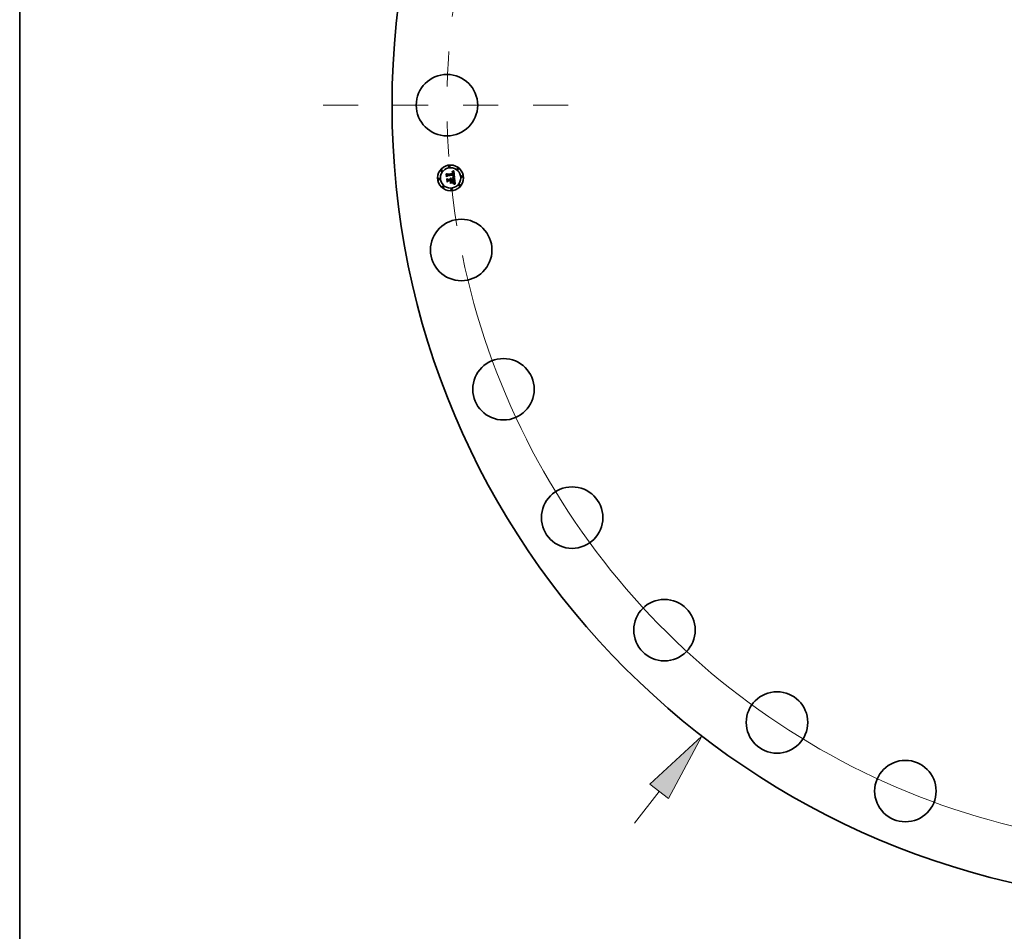
# Model space of a CAD drawing. Extents: x 0 to 10.8, y 0 to 8.3.
# Drawn here: x 0.2 to 3.1, y 3 to 5.6 of the extents above; entities that cross this region are included whole.
import ezdxf

# ---------------------------------------------------------------- set-up
doc = ezdxf.new("R2010")
doc.units = 0
doc.header["$MEASUREMENT"] = 0
doc.linetypes.add('DASHDOT', pattern=[18.5, 12, -3, 0.5, -3])
doc.layers.get('0').update_dxf_attribs({"lineweight": 13})
doc.layers.add('1', color=7, linetype='Continuous', lineweight=13)

# ---------------------------------------------------------------- blocks, each defined once
blk = doc.blocks.new('BLOCK8')
at = {"color": 7, "lineweight": 13, "ltscale": 0.03937}
blk.add_line((-21.488, -27.808), (-20.536, -26.576), dxfattribs=at)
blk.add_lwpolyline([(-20.178, -26.852), (-18.878, -24.431), (-20.893, -26.299)], close=True, dxfattribs=at)
blk.add_solid([(-20.178, -26.852), (-18.878, -24.431), (-20.178, -26.852), (-20.893, -26.299)], dxfattribs=at)
blk = doc.blocks.new('BLOCK10')
at = {"color": 7, "lineweight": 13, "ltscale": 0.03937}
blk.add_arc((0, 0), 28.75, 191.6761, 311.2803, dxfattribs=at)
blk = doc.blocks.new('BLOCK11')
at = {"color": 7, "linetype": 'DASHDOT', "lineweight": 13, "ltscale": 0.03937}
blk.add_line((-33.542, 0), (-23.958, 0), dxfattribs=at)
blk.add_arc((0, 0), 28.75, 170.4504, 189.5496, dxfattribs=at)

msp = doc.modelspace()

# ---------------------------------------------------------------- linework, layer by layer
at = {"color": 7, "lineweight": 35, "ltscale": 1.42999e-05}
msp.add_line((1.4687, 5.2042), (1.4691, 5.2046), dxfattribs=at)
at = {"color": 7, "lineweight": 35, "ltscale": 0.000205984}
msp.add_line((1.4695, 5.196), (1.4687, 5.2042), dxfattribs=at)
at = {"color": 7, "lineweight": 35, "ltscale": 0.000193087}
msp.add_line((1.4691, 5.2046), (1.4699, 5.1969), dxfattribs=at)
at = {"color": 7, "lineweight": 35, "ltscale": 0.000184215}
msp.add_line((1.4706, 5.198), (1.4699, 5.2054), dxfattribs=at)
at = {"color": 7, "lineweight": 35, "ltscale": 7.35454e-05}
msp.add_line((1.4699, 5.2054), (1.472, 5.2033), dxfattribs=at)
at = {"color": 7, "lineweight": 35, "ltscale": 0.000401083}
msp.add_line((1.472, 5.2033), (1.488, 5.2049), dxfattribs=at)
at = {"color": 7, "lineweight": 35, "ltscale": 1.0482e-05}
msp.add_line((1.4846, 5.2089), (1.4846, 5.2093), dxfattribs=at)
at = {"color": 7, "lineweight": 35, "ltscale": 9.20543e-06}
msp.add_line((1.4846, 5.2093), (1.485, 5.2093), dxfattribs=at)
at = {"color": 7, "lineweight": 35, "ltscale": 8.01634e-06}
msp.add_line((1.485, 5.2089), (1.4846, 5.2089), dxfattribs=at)
at = {"color": 7, "lineweight": 35, "ltscale": 1.41638e-05}
msp.add_line((1.485, 5.2102), (1.4855, 5.2106), dxfattribs=at)
at = {"color": 7, "lineweight": 35, "ltscale": 9.80732e-06}
msp.add_line((1.4854, 5.2102), (1.485, 5.2102), dxfattribs=at)
at = {"color": 7, "lineweight": 35, "ltscale": 8.68085e-06}
msp.add_line((1.485, 5.2093), (1.4853, 5.2093), dxfattribs=at)
at = {"color": 7, "lineweight": 35, "ltscale": 7.55656e-06}
msp.add_line((1.4853, 5.2089), (1.485, 5.2089), dxfattribs=at)
at = {"color": 7, "lineweight": 35, "ltscale": 8.17147e-06}
msp.add_line((1.4853, 5.2093), (1.4856, 5.2093), dxfattribs=at)
at = {"color": 7, "lineweight": 35, "ltscale": 7.11332e-06}
msp.add_line((1.4855, 5.2089), (1.4853, 5.2089), dxfattribs=at)
at = {"color": 7, "lineweight": 35, "ltscale": 9.26746e-06}
msp.add_line((1.4858, 5.2102), (1.4854, 5.2102), dxfattribs=at)
at = {"color": 7, "lineweight": 35, "ltscale": 1.22751e-05}
msp.add_line((1.4855, 5.2106), (1.4859, 5.2108), dxfattribs=at)
at = {"color": 7, "lineweight": 35, "ltscale": 6.69127e-06}
msp.add_line((1.4858, 5.2088), (1.4855, 5.2089), dxfattribs=at)
at = {"color": 7, "lineweight": 35, "ltscale": 7.68725e-06}
msp.add_line((1.4856, 5.2093), (1.4859, 5.2092), dxfattribs=at)
at = {"color": 7, "lineweight": 35, "ltscale": 8.74603e-06}
msp.add_line((1.4862, 5.2102), (1.4858, 5.2102), dxfattribs=at)
at = {"color": 7, "lineweight": 35, "ltscale": 6.29732e-06}
msp.add_line((1.486, 5.2088), (1.4858, 5.2088), dxfattribs=at)
at = {"color": 7, "lineweight": 35, "ltscale": 1.26478e-05}
msp.add_line((1.4859, 5.2108), (1.4864, 5.211), dxfattribs=at)
at = {"color": 7, "lineweight": 35, "ltscale": 7.22869e-06}
msp.add_line((1.4859, 5.2092), (1.4862, 5.2092), dxfattribs=at)
at = {"color": 7, "lineweight": 35, "ltscale": 1.15126e-05}
msp.add_line((1.4865, 5.2086), (1.486, 5.2088), dxfattribs=at)
at = {"color": 7, "lineweight": 35, "ltscale": 8.26037e-06}
msp.add_line((1.4865, 5.2101), (1.4862, 5.2102), dxfattribs=at)
at = {"color": 7, "lineweight": 35, "ltscale": 6.79795e-06}
msp.add_line((1.4862, 5.2092), (1.4865, 5.2091), dxfattribs=at)
at = {"color": 7, "lineweight": 35, "ltscale": 1.30221e-05}
msp.add_line((1.4864, 5.211), (1.4868, 5.2112), dxfattribs=at)
at = {"color": 7, "lineweight": 35, "ltscale": 7.80445e-06}
msp.add_line((1.4868, 5.2101), (1.4865, 5.2101), dxfattribs=at)
at = {"color": 7, "lineweight": 35, "ltscale": 6.40543e-06}
msp.add_line((1.4865, 5.2091), (1.4867, 5.209), dxfattribs=at)
at = {"color": 7, "lineweight": 35, "ltscale": 1.03415e-05}
msp.add_line((1.4868, 5.2084), (1.4865, 5.2086), dxfattribs=at)
at = {"color": 7, "lineweight": 35, "ltscale": 6.06506e-06}
msp.add_line((1.4867, 5.209), (1.4869, 5.2089), dxfattribs=at)
at = {"color": 7, "lineweight": 35, "ltscale": 1.34036e-05}
msp.add_line((1.4868, 5.2112), (1.4873, 5.2115), dxfattribs=at)
at = {"color": 7, "lineweight": 35, "ltscale": 7.38823e-06}
msp.add_line((1.4871, 5.21), (1.4868, 5.2101), dxfattribs=at)
at = {"color": 7, "lineweight": 35, "ltscale": 9.711e-06}
msp.add_line((1.4871, 5.2082), (1.4868, 5.2084), dxfattribs=at)
at = {"color": 7, "lineweight": 35, "ltscale": 5.76756e-06}
msp.add_line((1.4869, 5.2089), (1.4871, 5.2087), dxfattribs=at)
at = {"color": 7, "lineweight": 35, "ltscale": 7.03029e-06}
msp.add_line((1.4873, 5.2099), (1.4871, 5.21), dxfattribs=at)
at = {"color": 7, "lineweight": 35, "ltscale": 1.10441e-05}
msp.add_line((1.4871, 5.2087), (1.4875, 5.2085), dxfattribs=at)
at = {"color": 7, "lineweight": 35, "ltscale": 1.03503e-05}
msp.add_line((1.4874, 5.2078), (1.4871, 5.2082), dxfattribs=at)
at = {"color": 7, "lineweight": 35, "ltscale": 1.37898e-05}
msp.add_line((1.4873, 5.2115), (1.4878, 5.2118), dxfattribs=at)
at = {"color": 7, "lineweight": 35, "ltscale": 6.71631e-06}
msp.add_line((1.4876, 5.2098), (1.4873, 5.2099), dxfattribs=at)
at = {"color": 7, "lineweight": 35, "ltscale": 5.59869e-06}
msp.add_line((1.4875, 5.2076), (1.4874, 5.2078), dxfattribs=at)
at = {"color": 7, "lineweight": 35, "ltscale": 5.71364e-06}
msp.add_line((1.4875, 5.2085), (1.4876, 5.2083), dxfattribs=at)
at = {"color": 7, "lineweight": 35, "ltscale": 5.94592e-06}
msp.add_line((1.4876, 5.2074), (1.4875, 5.2076), dxfattribs=at)
at = {"color": 7, "lineweight": 35, "ltscale": 6.47699e-06}
msp.add_line((1.4878, 5.2096), (1.4876, 5.2098), dxfattribs=at)
at = {"color": 7, "lineweight": 35, "ltscale": 5.98149e-06}
msp.add_line((1.4876, 5.2083), (1.4877, 5.2081), dxfattribs=at)
at = {"color": 7, "lineweight": 35, "ltscale": 6.31732e-06}
msp.add_line((1.4877, 5.2072), (1.4876, 5.2074), dxfattribs=at)
at = {"color": 7, "lineweight": 35, "ltscale": 6.28834e-06}
msp.add_line((1.4877, 5.2081), (1.4879, 5.2079), dxfattribs=at)
at = {"color": 7, "lineweight": 35, "ltscale": 6.72301e-06}
msp.add_line((1.4877, 5.2069), (1.4877, 5.2072), dxfattribs=at)
at = {"color": 7, "lineweight": 35, "ltscale": 7.15211e-06}
msp.add_line((1.4878, 5.2066), (1.4877, 5.2069), dxfattribs=at)
at = {"color": 7, "lineweight": 35, "ltscale": 1.41854e-05}
msp.add_line((1.4878, 5.2118), (1.4883, 5.2121), dxfattribs=at)
at = {"color": 7, "lineweight": 35, "ltscale": 6.30582e-06}
msp.add_line((1.488, 5.2095), (1.4878, 5.2096), dxfattribs=at)
at = {"color": 7, "lineweight": 35, "ltscale": 7.60174e-06}
msp.add_line((1.4878, 5.2063), (1.4878, 5.2066), dxfattribs=at)
at = {"color": 7, "lineweight": 35, "ltscale": 8.06309e-06}
msp.add_line((1.4879, 5.206), (1.4878, 5.2063), dxfattribs=at)
at = {"color": 7, "lineweight": 35, "ltscale": 6.64916e-06}
msp.add_line((1.4879, 5.2079), (1.488, 5.2076), dxfattribs=at)
at = {"color": 7, "lineweight": 35, "ltscale": 2.86201e-05}
msp.add_line((1.488, 5.2049), (1.4879, 5.206), dxfattribs=at)
at = {"color": 7, "lineweight": 35, "ltscale": 6.32687e-06}
msp.add_line((1.4882, 5.2093), (1.488, 5.2095), dxfattribs=at)
at = {"color": 7, "lineweight": 35, "ltscale": 7.0547e-06}
msp.add_line((1.488, 5.2076), (1.4881, 5.2073), dxfattribs=at)
at = {"color": 7, "lineweight": 35, "ltscale": 7.48692e-06}
msp.add_line((1.4881, 5.2073), (1.4881, 5.2071), dxfattribs=at)
at = {"color": 7, "lineweight": 35, "ltscale": 7.94244e-06}
msp.add_line((1.4881, 5.2071), (1.4882, 5.2067), dxfattribs=at)
at = {"color": 7, "lineweight": 35, "ltscale": 6.54323e-06}
msp.add_line((1.4883, 5.2091), (1.4882, 5.2093), dxfattribs=at)
at = {"color": 7, "lineweight": 35, "ltscale": 8.43172e-06}
msp.add_line((1.4882, 5.2067), (1.4883, 5.2064), dxfattribs=at)
at = {"color": 7, "lineweight": 35, "ltscale": 1.45799e-05}
msp.add_line((1.4883, 5.2121), (1.4888, 5.2124), dxfattribs=at)
at = {"color": 7, "lineweight": 35, "ltscale": 6.83161e-06}
msp.add_line((1.4885, 5.2089), (1.4883, 5.2091), dxfattribs=at)
at = {"color": 7, "lineweight": 35, "ltscale": 8.92976e-06}
msp.add_line((1.4883, 5.2064), (1.4883, 5.2061), dxfattribs=at)
at = {"color": 7, "lineweight": 35, "ltscale": 2.41874e-05}
msp.add_line((1.4883, 5.2061), (1.4884, 5.2051), dxfattribs=at)
at = {"color": 7, "lineweight": 35, "ltscale": 2.02423e-05}
msp.add_line((1.4884, 5.2051), (1.4892, 5.205), dxfattribs=at)
at = {"color": 7, "lineweight": 35, "ltscale": 7.17291e-06}
msp.add_line((1.4886, 5.2086), (1.4885, 5.2089), dxfattribs=at)
at = {"color": 7, "lineweight": 35, "ltscale": 7.57371e-06}
msp.add_line((1.4887, 5.2083), (1.4886, 5.2086), dxfattribs=at)
at = {"color": 7, "lineweight": 35, "ltscale": 8.01602e-06}
msp.add_line((1.4888, 5.208), (1.4887, 5.2083), dxfattribs=at)
at = {"color": 7, "lineweight": 35, "ltscale": 1.49756e-05}
msp.add_line((1.4888, 5.2124), (1.4893, 5.2127), dxfattribs=at)
at = {"color": 7, "lineweight": 35, "ltscale": 8.50443e-06}
msp.add_line((1.4889, 5.2077), (1.4888, 5.208), dxfattribs=at)
at = {"color": 7, "lineweight": 35, "ltscale": 9.00747e-06}
msp.add_line((1.489, 5.2073), (1.4889, 5.2077), dxfattribs=at)
at = {"color": 7, "lineweight": 35, "ltscale": 9.55253e-06}
msp.add_line((1.4891, 5.207), (1.489, 5.2073), dxfattribs=at)
at = {"color": 7, "lineweight": 35, "ltscale": 1.01097e-05}
msp.add_line((1.4891, 5.2066), (1.4891, 5.207), dxfattribs=at)
at = {"color": 7, "lineweight": 35, "ltscale": 7.49732e-06}
msp.add_line((1.4892, 5.2063), (1.4891, 5.2066), dxfattribs=at)
at = {"color": 7, "lineweight": 35, "ltscale": 7.66435e-06}
msp.add_line((1.4892, 5.206), (1.4892, 5.2063), dxfattribs=at)
at = {"color": 7, "lineweight": 35, "ltscale": 7.83607e-06}
msp.add_line((1.4892, 5.2056), (1.4892, 5.206), dxfattribs=at)
at = {"color": 7, "lineweight": 35, "ltscale": 8.01169e-06}
msp.add_line((1.4892, 5.2053), (1.4892, 5.2056), dxfattribs=at)
at = {"color": 7, "lineweight": 35, "ltscale": 8.1862e-06}
msp.add_line((1.4892, 5.205), (1.4892, 5.2053), dxfattribs=at)
at = {"color": 7, "lineweight": 35, "ltscale": 1.53721e-05}
msp.add_line((1.4893, 5.2127), (1.4898, 5.213), dxfattribs=at)
at = {"color": 7, "lineweight": 35, "ltscale": 0.000482937}
msp.add_line((1.4898, 5.213), (1.4918, 5.1938), dxfattribs=at)
at = {"color": 7, "lineweight": 35, "ltscale": 9.92529e-05}
msp.add_line((1.4723, 5.1988), (1.4695, 5.196), dxfattribs=at)
at = {"color": 7, "lineweight": 35, "ltscale": 8.19867e-05}
msp.add_line((1.4699, 5.1969), (1.4721, 5.1993), dxfattribs=at)
at = {"color": 7, "lineweight": 35, "ltscale": 1.48309e-05}
msp.add_line((1.4701, 5.1899), (1.4705, 5.1903), dxfattribs=at)
at = {"color": 7, "lineweight": 35, "ltscale": 0.000233399}
msp.add_line((1.471, 5.1806), (1.4701, 5.1899), dxfattribs=at)
at = {"color": 7, "lineweight": 35, "ltscale": 0.000220899}
msp.add_line((1.4705, 5.1903), (1.4714, 5.1815), dxfattribs=at)
at = {"color": 7, "lineweight": 35, "ltscale": 6.47535e-05}
msp.add_line((1.4722, 5.2001), (1.4706, 5.198), dxfattribs=at)
at = {"color": 7, "lineweight": 35, "ltscale": 0.000112945}
msp.add_line((1.4742, 5.1838), (1.471, 5.1806), dxfattribs=at)
at = {"color": 7, "lineweight": 35, "ltscale": 9.28573e-05}
msp.add_line((1.4714, 5.1815), (1.474, 5.1841), dxfattribs=at)
at = {"color": 7, "lineweight": 35, "ltscale": 0.000197922}
msp.add_line((1.4724, 5.1829), (1.4716, 5.1908), dxfattribs=at)
at = {"color": 7, "lineweight": 35, "ltscale": 8.40394e-05}
msp.add_line((1.4716, 5.1908), (1.4739, 5.1884), dxfattribs=at)
at = {"color": 7, "lineweight": 35, "ltscale": 0.000420034}
msp.add_line((1.4721, 5.1993), (1.4888, 5.2009), dxfattribs=at)
at = {"color": 7, "lineweight": 35, "ltscale": 0.000436989}
msp.add_line((1.4896, 5.2016), (1.4722, 5.2001), dxfattribs=at)
at = {"color": 7, "lineweight": 35, "ltscale": 0.000405354}
msp.add_line((1.4884, 5.2004), (1.4723, 5.1988), dxfattribs=at)
at = {"color": 7, "lineweight": 35, "ltscale": 7.35399e-05}
msp.add_line((1.4742, 5.1852), (1.4724, 5.1829), dxfattribs=at)
at = {"color": 7, "lineweight": 35, "ltscale": 0.000173336}
msp.add_line((1.4739, 5.1884), (1.4808, 5.189), dxfattribs=at)
at = {"color": 7, "lineweight": 35, "ltscale": 0.000188251}
msp.add_line((1.474, 5.1841), (1.4815, 5.1849), dxfattribs=at)
at = {"color": 7, "lineweight": 35, "ltscale": 0.000203166}
msp.add_line((1.4823, 5.1859), (1.4742, 5.1852), dxfattribs=at)
at = {"color": 7, "lineweight": 35, "ltscale": 0.000172525}
msp.add_line((1.4811, 5.1844), (1.4742, 5.1838), dxfattribs=at)
at = {"color": 7, "lineweight": 35, "ltscale": 0.000174141}
for p, q in [((1.4866, 5.1788), (1.4796, 5.1781)), ((1.4798, 5.1785), (1.4868, 5.1792))]:
    msp.add_line(p, q, dxfattribs=at)
at = {"color": 7, "lineweight": 35, "ltscale": 1.21021e-05}
for p, q in [((1.4796, 5.1781), (1.4798, 5.1785)), ((1.4868, 5.1792), (1.4866, 5.1788))]:
    msp.add_line(p, q, dxfattribs=at)
at = {"color": 7, "lineweight": 35, "ltscale": 1.14147e-05}
msp.add_line((1.4797, 5.1911), (1.48, 5.1915), dxfattribs=at)
at = {"color": 7, "lineweight": 35, "ltscale": 6.51041e-06}
msp.add_line((1.4799, 5.1909), (1.4797, 5.1911), dxfattribs=at)
at = {"color": 7, "lineweight": 35, "ltscale": 6.31157e-06}
msp.add_line((1.4801, 5.1908), (1.4799, 5.1909), dxfattribs=at)
at = {"color": 7, "lineweight": 35, "ltscale": 6.88237e-06}
msp.add_line((1.48, 5.1915), (1.4802, 5.1913), dxfattribs=at)
at = {"color": 7, "lineweight": 35, "ltscale": 6.1549e-06}
msp.add_line((1.4802, 5.1906), (1.4801, 5.1908), dxfattribs=at)
at = {"color": 7, "lineweight": 35, "ltscale": 6.75671e-06}
msp.add_line((1.4802, 5.1913), (1.4804, 5.1911), dxfattribs=at)
at = {"color": 7, "lineweight": 35, "ltscale": 6.03769e-06}
msp.add_line((1.4804, 5.1904), (1.4802, 5.1906), dxfattribs=at)
at = {"color": 7, "lineweight": 35, "ltscale": 9.52058e-05}
msp.add_line((1.4803, 5.1793), (1.4827, 5.1823), dxfattribs=at)
at = {"color": 7, "lineweight": 35, "ltscale": 0.000168903}
msp.add_line((1.487, 5.18), (1.4803, 5.1793), dxfattribs=at)
at = {"color": 7, "lineweight": 35, "ltscale": 6.67483e-06}
msp.add_line((1.4804, 5.1911), (1.4806, 5.1909), dxfattribs=at)
at = {"color": 7, "lineweight": 35, "ltscale": 5.94604e-06}
msp.add_line((1.4805, 5.1902), (1.4804, 5.1904), dxfattribs=at)
at = {"color": 7, "lineweight": 35, "ltscale": 7.04199e-06}
msp.add_line((1.4805, 5.1921), (1.4808, 5.1922), dxfattribs=at)
at = {"color": 7, "lineweight": 35, "ltscale": 8.06197e-06}
msp.add_line((1.4808, 5.1919), (1.4805, 5.1921), dxfattribs=at)
at = {"color": 7, "lineweight": 35, "ltscale": 5.90454e-06}
msp.add_line((1.4806, 5.19), (1.4805, 5.1902), dxfattribs=at)
at = {"color": 7, "lineweight": 35, "ltscale": 6.659e-06}
msp.add_line((1.4806, 5.1909), (1.4807, 5.1907), dxfattribs=at)
at = {"color": 7, "lineweight": 35, "ltscale": 5.90594e-06}
msp.add_line((1.4807, 5.1897), (1.4806, 5.19), dxfattribs=at)
at = {"color": 7, "lineweight": 35, "ltscale": 6.68499e-06}
msp.add_line((1.4807, 5.1907), (1.4809, 5.1904), dxfattribs=at)
at = {"color": 7, "lineweight": 35, "ltscale": 5.94121e-06}
msp.add_line((1.4807, 5.1895), (1.4807, 5.1897), dxfattribs=at)
at = {"color": 7, "lineweight": 35, "ltscale": 6.01685e-06}
msp.add_line((1.4808, 5.1893), (1.4807, 5.1895), dxfattribs=at)
at = {"color": 7, "lineweight": 35, "ltscale": 1.08006e-05}
msp.add_line((1.4808, 5.1922), (1.4812, 5.1921), dxfattribs=at)
at = {"color": 7, "lineweight": 35, "ltscale": 7.78621e-06}
msp.add_line((1.481, 5.1917), (1.4808, 5.1919), dxfattribs=at)
at = {"color": 7, "lineweight": 35, "ltscale": 6.13715e-06}
msp.add_line((1.4808, 5.189), (1.4808, 5.1893), dxfattribs=at)
at = {"color": 7, "lineweight": 35, "ltscale": 6.76836e-06}
msp.add_line((1.4809, 5.1904), (1.481, 5.1902), dxfattribs=at)
at = {"color": 7, "lineweight": 35, "ltscale": 7.54749e-06}
msp.add_line((1.4812, 5.1915), (1.481, 5.1917), dxfattribs=at)
at = {"color": 7, "lineweight": 35, "ltscale": 6.90946e-06}
msp.add_line((1.481, 5.1902), (1.4811, 5.1899), dxfattribs=at)
at = {"color": 7, "lineweight": 35, "ltscale": 7.0943e-06}
msp.add_line((1.4811, 5.1899), (1.4812, 5.1897), dxfattribs=at)
at = {"color": 7, "lineweight": 35, "ltscale": 8.26372e-05}
msp.add_line((1.4814, 5.1811), (1.4811, 5.1844), dxfattribs=at)
at = {"color": 7, "lineweight": 35, "ltscale": 1.03068e-05}
msp.add_line((1.4812, 5.1921), (1.4816, 5.192), dxfattribs=at)
at = {"color": 7, "lineweight": 35, "ltscale": 7.35642e-06}
msp.add_line((1.4814, 5.1912), (1.4812, 5.1915), dxfattribs=at)
at = {"color": 7, "lineweight": 35, "ltscale": 7.32005e-06}
msp.add_line((1.4812, 5.1897), (1.4812, 5.1894), dxfattribs=at)
at = {"color": 7, "lineweight": 35, "ltscale": 7.59052e-06}
msp.add_line((1.4812, 5.1894), (1.4813, 5.1891), dxfattribs=at)
at = {"color": 7, "lineweight": 35, "ltscale": 1.89458e-05}
msp.add_line((1.4813, 5.1891), (1.482, 5.1892), dxfattribs=at)
at = {"color": 7, "lineweight": 35, "ltscale": 7.2219e-06}
msp.add_line((1.4816, 5.191), (1.4814, 5.1912), dxfattribs=at)
at = {"color": 7, "lineweight": 35, "ltscale": 1.59724e-05}
msp.add_line((1.4818, 5.1817), (1.4814, 5.1811), dxfattribs=at)
at = {"color": 7, "lineweight": 35, "ltscale": 8.10215e-05}
msp.add_line((1.4815, 5.1849), (1.4818, 5.1817), dxfattribs=at)
at = {"color": 7, "lineweight": 35, "ltscale": 9.96901e-06}
msp.add_line((1.4816, 5.192), (1.4819, 5.1918), dxfattribs=at)
at = {"color": 7, "lineweight": 35, "ltscale": 7.14625e-06}
msp.add_line((1.4817, 5.1908), (1.4816, 5.191), dxfattribs=at)
at = {"color": 7, "lineweight": 35, "ltscale": 7.1218e-06}
msp.add_line((1.4818, 5.1905), (1.4817, 5.1908), dxfattribs=at)
at = {"color": 7, "lineweight": 35, "ltscale": 7.15936e-06}
msp.add_line((1.4819, 5.1902), (1.4818, 5.1905), dxfattribs=at)
at = {"color": 7, "lineweight": 35, "ltscale": 9.78537e-06}
msp.add_line((1.4819, 5.1918), (1.4822, 5.1915), dxfattribs=at)
at = {"color": 7, "lineweight": 35, "ltscale": 7.25301e-06}
msp.add_line((1.482, 5.1899), (1.4819, 5.1902), dxfattribs=at)
at = {"color": 7, "lineweight": 35, "ltscale": 7.40806e-06}
msp.add_line((1.482, 5.1896), (1.482, 5.1899), dxfattribs=at)
at = {"color": 7, "lineweight": 35, "ltscale": 6.10046e-06}
msp.add_line((1.482, 5.1894), (1.482, 5.1896), dxfattribs=at)
at = {"color": 7, "lineweight": 35, "ltscale": 6.0205e-06}
msp.add_line((1.482, 5.1892), (1.482, 5.1894), dxfattribs=at)
at = {"color": 7, "lineweight": 35, "ltscale": 9.76701e-06}
msp.add_line((1.4822, 5.1915), (1.4825, 5.1912), dxfattribs=at)
at = {"color": 7, "lineweight": 35, "ltscale": 9.23085e-05}
msp.add_line((1.4827, 5.1823), (1.4823, 5.1859), dxfattribs=at)
at = {"color": 7, "lineweight": 35, "ltscale": 9.91388e-06}
msp.add_line((1.4825, 5.1912), (1.4827, 5.1909), dxfattribs=at)
at = {"color": 7, "lineweight": 35, "ltscale": 1.02325e-05}
msp.add_line((1.4827, 5.1909), (1.4829, 5.1906), dxfattribs=at)
at = {"color": 7, "lineweight": 35, "ltscale": 1.0699e-05}
msp.add_line((1.4829, 5.1906), (1.4831, 5.1902), dxfattribs=at)
at = {"color": 7, "lineweight": 35, "ltscale": 1.12821e-05}
msp.add_line((1.4831, 5.1902), (1.4833, 5.1898), dxfattribs=at)
at = {"color": 7, "lineweight": 35, "ltscale": 1.1989e-05}
msp.add_line((1.4833, 5.1898), (1.4834, 5.1893), dxfattribs=at)
at = {"color": 7, "lineweight": 35, "ltscale": 0.00017011}
msp.add_line((1.4834, 5.1893), (1.4901, 5.19), dxfattribs=at)
at = {"color": 7, "lineweight": 35, "ltscale": 0.000188653}
msp.add_line((1.4912, 5.1868), (1.4837, 5.1861), dxfattribs=at)
at = {"color": 7, "lineweight": 35, "ltscale": 2.45921e-05}
msp.add_line((1.4837, 5.1861), (1.4838, 5.1851), dxfattribs=at)
at = {"color": 7, "lineweight": 35, "ltscale": 0.000166482}
msp.add_line((1.4838, 5.1851), (1.4904, 5.1858), dxfattribs=at)
at = {"color": 7, "lineweight": 35, "ltscale": 0.000155597}
msp.add_line((1.49, 5.1853), (1.4838, 5.1847), dxfattribs=at)
at = {"color": 7, "lineweight": 35, "ltscale": 6.08682e-05}
msp.add_line((1.4838, 5.1847), (1.484, 5.1823), dxfattribs=at)
at = {"color": 7, "lineweight": 35, "ltscale": 9.38122e-05}
msp.add_line((1.484, 5.1823), (1.487, 5.18), dxfattribs=at)
at = {"color": 7, "lineweight": 35, "ltscale": 1.10921e-05}
msp.add_line((1.486, 5.1946), (1.4861, 5.195), dxfattribs=at)
at = {"color": 7, "lineweight": 35, "ltscale": 1.71019e-05}
msp.add_line((1.4867, 5.1944), (1.486, 5.1946), dxfattribs=at)
at = {"color": 7, "lineweight": 35, "ltscale": 2.10597e-05}
msp.add_line((1.4861, 5.195), (1.4869, 5.1948), dxfattribs=at)
at = {"color": 7, "lineweight": 35, "ltscale": 8.55035e-06}
msp.add_line((1.4867, 5.1957), (1.487, 5.1959), dxfattribs=at)
at = {"color": 7, "lineweight": 35, "ltscale": 7.99644e-06}
msp.add_line((1.4871, 5.1956), (1.4867, 5.1957), dxfattribs=at)
at = {"color": 7, "lineweight": 35, "ltscale": 1.62122e-05}
msp.add_line((1.4873, 5.1942), (1.4867, 5.1944), dxfattribs=at)
at = {"color": 7, "lineweight": 35, "ltscale": 1.62752e-05}
msp.add_line((1.4869, 5.1948), (1.4876, 5.1946), dxfattribs=at)
at = {"color": 7, "lineweight": 35, "ltscale": 9.23303e-06}
msp.add_line((1.487, 5.1959), (1.4873, 5.196), dxfattribs=at)
at = {"color": 7, "lineweight": 35, "ltscale": 7.75731e-06}
msp.add_line((1.4874, 5.1955), (1.4871, 5.1956), dxfattribs=at)
at = {"color": 7, "lineweight": 35, "ltscale": 8.75362e-06}
msp.add_line((1.4873, 5.196), (1.4876, 5.1962), dxfattribs=at)
at = {"color": 7, "lineweight": 35, "ltscale": 1.53257e-05}
msp.add_line((1.4879, 5.194), (1.4873, 5.1942), dxfattribs=at)
at = {"color": 7, "lineweight": 35, "ltscale": 7.52892e-06}
msp.add_line((1.4877, 5.1954), (1.4874, 5.1955), dxfattribs=at)
at = {"color": 7, "lineweight": 35, "ltscale": 8.28001e-06}
msp.add_line((1.4876, 5.1962), (1.4879, 5.1963), dxfattribs=at)
at = {"color": 7, "lineweight": 35, "ltscale": 1.53186e-05}
msp.add_line((1.4876, 5.1946), (1.4881, 5.1944), dxfattribs=at)
at = {"color": 7, "lineweight": 35, "ltscale": 1.01744e-05}
msp.add_line((1.4876, 5.1768), (1.4878, 5.1771), dxfattribs=at)
at = {"color": 7, "lineweight": 35, "ltscale": 1.1823e-05}
msp.add_line((1.488, 5.1767), (1.4876, 5.1768), dxfattribs=at)
at = {"color": 7, "lineweight": 35, "ltscale": 7.30075e-06}
msp.add_line((1.4879, 5.1954), (1.4877, 5.1954), dxfattribs=at)
at = {"color": 7, "lineweight": 35, "ltscale": 1.31139e-05}
msp.add_line((1.4878, 5.1771), (1.4883, 5.177), dxfattribs=at)
at = {"color": 7, "lineweight": 35, "ltscale": 7.82744e-06}
msp.add_line((1.4879, 5.1963), (1.4882, 5.1965), dxfattribs=at)
at = {"color": 7, "lineweight": 35, "ltscale": 7.07478e-06}
msp.add_line((1.4882, 5.1953), (1.4879, 5.1954), dxfattribs=at)
at = {"color": 7, "lineweight": 35, "ltscale": 1.44449e-05}
msp.add_line((1.4884, 5.1938), (1.4879, 5.194), dxfattribs=at)
at = {"color": 7, "lineweight": 35, "ltscale": 7.38242e-06}
msp.add_line((1.488, 5.1967), (1.4881, 5.197), dxfattribs=at)
at = {"color": 7, "lineweight": 35, "ltscale": 4.03797e-06}
msp.add_line((1.4881, 5.1968), (1.488, 5.1967), dxfattribs=at)
at = {"color": 7, "lineweight": 35, "ltscale": 1.23122e-05}
msp.add_line((1.4885, 5.1765), (1.488, 5.1767), dxfattribs=at)
at = {"color": 7, "lineweight": 35, "ltscale": 7.36927e-06}
msp.add_line((1.4881, 5.197), (1.4882, 5.1973), dxfattribs=at)
at = {"color": 7, "lineweight": 35, "ltscale": 7.65268e-06}
msp.add_line((1.4884, 5.197), (1.4881, 5.1968), dxfattribs=at)
at = {"color": 7, "lineweight": 35, "ltscale": 1.43659e-05}
msp.add_line((1.4881, 5.1944), (1.4887, 5.1942), dxfattribs=at)
at = {"color": 7, "lineweight": 35, "ltscale": 7.3791e-06}
msp.add_line((1.4882, 5.1973), (1.4883, 5.1976), dxfattribs=at)
at = {"color": 7, "lineweight": 35, "ltscale": 7.38831e-06}
msp.add_line((1.4882, 5.1965), (1.4885, 5.1966), dxfattribs=at)
at = {"color": 7, "lineweight": 35, "ltscale": 6.85124e-06}
msp.add_line((1.4885, 5.1952), (1.4882, 5.1953), dxfattribs=at)
at = {"color": 7, "lineweight": 35, "ltscale": 7.42181e-06}
msp.add_line((1.4883, 5.1976), (1.4884, 5.1978), dxfattribs=at)
at = {"color": 7, "lineweight": 35, "ltscale": 1.33268e-05}
msp.add_line((1.4883, 5.177), (1.4888, 5.1769), dxfattribs=at)
at = {"color": 7, "lineweight": 35, "ltscale": 5.95057e-06}
msp.add_line((1.4885, 5.2002), (1.4884, 5.2004), dxfattribs=at)
at = {"color": 7, "lineweight": 35, "ltscale": 7.48498e-06}
msp.add_line((1.4884, 5.1978), (1.4885, 5.1981), dxfattribs=at)
at = {"color": 7, "lineweight": 35, "ltscale": 7.21957e-06}
msp.add_line((1.4886, 5.1972), (1.4884, 5.197), dxfattribs=at)
at = {"color": 7, "lineweight": 35, "ltscale": 1.35748e-05}
msp.add_line((1.4889, 5.1936), (1.4884, 5.1938), dxfattribs=at)
at = {"color": 7, "lineweight": 35, "ltscale": 5.78955e-06}
msp.add_line((1.4885, 5.1999), (1.4885, 5.2002), dxfattribs=at)
at = {"color": 7, "lineweight": 35, "ltscale": 5.63622e-06}
msp.add_line((1.4885, 5.1997), (1.4885, 5.1999), dxfattribs=at)
at = {"color": 7, "lineweight": 35, "ltscale": 8.19799e-06}
msp.add_line((1.4885, 5.1994), (1.4885, 5.1997), dxfattribs=at)
at = {"color": 7, "lineweight": 35, "ltscale": 8.01745e-06}
msp.add_line((1.4886, 5.1991), (1.4885, 5.1994), dxfattribs=at)
at = {"color": 7, "lineweight": 35, "ltscale": 7.84107e-06}
msp.add_line((1.4885, 5.1987), (1.4886, 5.1991), dxfattribs=at)
at = {"color": 7, "lineweight": 35, "ltscale": 7.69937e-06}
msp.add_line((1.4885, 5.1984), (1.4885, 5.1987), dxfattribs=at)
at = {"color": 7, "lineweight": 35, "ltscale": 7.58341e-06}
msp.add_line((1.4885, 5.1981), (1.4885, 5.1984), dxfattribs=at)
at = {"color": 7, "lineweight": 35, "ltscale": 6.98618e-06}
msp.add_line((1.4885, 5.1966), (1.4887, 5.1968), dxfattribs=at)
at = {"color": 7, "lineweight": 35, "ltscale": 6.62526e-06}
msp.add_line((1.4887, 5.1951), (1.4885, 5.1952), dxfattribs=at)
at = {"color": 7, "lineweight": 35, "ltscale": 1.28314e-05}
msp.add_line((1.489, 5.1764), (1.4885, 5.1765), dxfattribs=at)
at = {"color": 7, "lineweight": 35, "ltscale": 6.95665e-06}
msp.add_line((1.4887, 5.1974), (1.4886, 5.1972), dxfattribs=at)
at = {"color": 7, "lineweight": 35, "ltscale": 1.18355e-05}
msp.add_line((1.4886, 5.1778), (1.489, 5.1781), dxfattribs=at)
at = {"color": 7, "lineweight": 35, "ltscale": 8.68275e-06}
msp.add_line((1.4889, 5.1777), (1.4886, 5.1778), dxfattribs=at)
at = {"color": 7, "lineweight": 35, "ltscale": 6.88316e-06}
msp.add_line((1.4888, 5.1977), (1.4887, 5.1974), dxfattribs=at)
at = {"color": 7, "lineweight": 35, "ltscale": 6.60223e-06}
msp.add_line((1.4887, 5.1968), (1.4889, 5.197), dxfattribs=at)
at = {"color": 7, "lineweight": 35, "ltscale": 6.40975e-06}
msp.add_line((1.489, 5.195), (1.4887, 5.1951), dxfattribs=at)
at = {"color": 7, "lineweight": 35, "ltscale": 1.34279e-05}
msp.add_line((1.4887, 5.1942), (1.4892, 5.1941), dxfattribs=at)
at = {"color": 7, "lineweight": 35, "ltscale": 2.17727e-05}
msp.add_line((1.4888, 5.2009), (1.4889, 5.2001), dxfattribs=at)
at = {"color": 7, "lineweight": 35, "ltscale": 7.15437e-06}
msp.add_line((1.4889, 5.198), (1.4888, 5.1977), dxfattribs=at)
at = {"color": 7, "lineweight": 35, "ltscale": 1.35984e-05}
msp.add_line((1.4888, 5.1769), (1.4893, 5.1767), dxfattribs=at)
at = {"color": 7, "lineweight": 35, "ltscale": 7.59205e-06}
msp.add_line((1.4889, 5.2001), (1.489, 5.1998), dxfattribs=at)
at = {"color": 7, "lineweight": 35, "ltscale": 8.58849e-06}
msp.add_line((1.489, 5.1983), (1.4889, 5.198), dxfattribs=at)
at = {"color": 7, "lineweight": 35, "ltscale": 6.2618e-06}
msp.add_line((1.4889, 5.197), (1.4891, 5.1971), dxfattribs=at)
at = {"color": 7, "lineweight": 35, "ltscale": 1.27113e-05}
msp.add_line((1.4894, 5.1935), (1.4889, 5.1936), dxfattribs=at)
at = {"color": 7, "lineweight": 35, "ltscale": 8.7793e-06}
msp.add_line((1.4892, 5.1776), (1.4889, 5.1777), dxfattribs=at)
at = {"color": 7, "lineweight": 35, "ltscale": 7.14131e-06}
msp.add_line((1.489, 5.1998), (1.489, 5.1995), dxfattribs=at)
at = {"color": 7, "lineweight": 35, "ltscale": 6.68785e-06}
msp.add_line((1.489, 5.1995), (1.489, 5.1992), dxfattribs=at)
at = {"color": 7, "lineweight": 35, "ltscale": 6.23737e-06}
msp.add_line((1.489, 5.1992), (1.489, 5.199), dxfattribs=at)
at = {"color": 7, "lineweight": 35, "ltscale": 5.80241e-06}
msp.add_line((1.489, 5.199), (1.489, 5.1987), dxfattribs=at)
at = {"color": 7, "lineweight": 35, "ltscale": 1.02842e-05}
msp.add_line((1.489, 5.1987), (1.489, 5.1983), dxfattribs=at)
at = {"color": 7, "lineweight": 35, "ltscale": 6.19525e-06}
msp.add_line((1.4892, 5.195), (1.489, 5.195), dxfattribs=at)
at = {"color": 7, "lineweight": 35, "ltscale": 1.11488e-05}
msp.add_line((1.489, 5.1781), (1.4893, 5.1783), dxfattribs=at)
at = {"color": 7, "lineweight": 35, "ltscale": 1.3403e-05}
msp.add_line((1.4895, 5.1762), (1.489, 5.1764), dxfattribs=at)
at = {"color": 7, "lineweight": 35, "ltscale": 5.95139e-06}
msp.add_line((1.4891, 5.1971), (1.4892, 5.1973), dxfattribs=at)
at = {"color": 7, "lineweight": 35, "ltscale": 5.69491e-06}
msp.add_line((1.4892, 5.1973), (1.4894, 5.1975), dxfattribs=at)
at = {"color": 7, "lineweight": 35, "ltscale": 5.98932e-06}
msp.add_line((1.4894, 5.1949), (1.4892, 5.195), dxfattribs=at)
at = {"color": 7, "lineweight": 35, "ltscale": 1.24968e-05}
msp.add_line((1.4892, 5.1941), (1.4897, 5.1939), dxfattribs=at)
at = {"color": 7, "lineweight": 35, "ltscale": 8.30503e-06}
msp.add_line((1.4895, 5.1775), (1.4892, 5.1776), dxfattribs=at)
at = {"color": 7, "lineweight": 35, "ltscale": 1.04634e-05}
msp.add_line((1.4893, 5.1783), (1.4897, 5.1786), dxfattribs=at)
at = {"color": 7, "lineweight": 35, "ltscale": 1.39164e-05}
msp.add_line((1.4893, 5.1767), (1.4898, 5.1766), dxfattribs=at)
at = {"color": 7, "lineweight": 35, "ltscale": 5.65419e-06}
msp.add_line((1.4894, 5.1975), (1.4895, 5.1977), dxfattribs=at)
at = {"color": 7, "lineweight": 35, "ltscale": 5.95596e-05}
msp.add_line((1.4916, 5.1939), (1.4894, 5.1949), dxfattribs=at)
at = {"color": 7, "lineweight": 35, "ltscale": 1.18643e-05}
msp.add_line((1.4898, 5.1933), (1.4894, 5.1935), dxfattribs=at)
at = {"color": 7, "lineweight": 35, "ltscale": 1.07179e-05}
msp.add_line((1.4894, 5.1789), (1.4897, 5.1793), dxfattribs=at)
at = {"color": 7, "lineweight": 35, "ltscale": 9.39455e-06}
msp.add_line((1.4897, 5.1791), (1.4894, 5.1789), dxfattribs=at)
at = {"color": 7, "lineweight": 35, "ltscale": 5.83589e-06}
msp.add_line((1.4895, 5.1977), (1.4896, 5.1979), dxfattribs=at)
at = {"color": 7, "lineweight": 35, "ltscale": 7.83644e-06}
msp.add_line((1.4898, 5.1774), (1.4895, 5.1775), dxfattribs=at)
at = {"color": 7, "lineweight": 35, "ltscale": 1.40004e-05}
msp.add_line((1.49, 5.176), (1.4895, 5.1762), dxfattribs=at)
at = {"color": 7, "lineweight": 35, "ltscale": 7.27958e-06}
msp.add_line((1.4897, 5.2013), (1.4896, 5.2016), dxfattribs=at)
at = {"color": 7, "lineweight": 35, "ltscale": 6.06551e-06}
msp.add_line((1.4896, 5.1979), (1.4897, 5.1981), dxfattribs=at)
at = {"color": 7, "lineweight": 35, "ltscale": 7.27044e-06}
msp.add_line((1.4897, 5.201), (1.4897, 5.2013), dxfattribs=at)
at = {"color": 7, "lineweight": 35, "ltscale": 7.26332e-06}
msp.add_line((1.4898, 5.2008), (1.4897, 5.201), dxfattribs=at)
at = {"color": 7, "lineweight": 35, "ltscale": 6.65432e-06}
msp.add_line((1.4897, 5.1984), (1.4898, 5.1986), dxfattribs=at)
at = {"color": 7, "lineweight": 35, "ltscale": 6.34206e-06}
msp.add_line((1.4897, 5.1981), (1.4897, 5.1984), dxfattribs=at)
at = {"color": 7, "lineweight": 35, "ltscale": 1.15855e-05}
msp.add_line((1.4897, 5.1939), (1.4901, 5.1937), dxfattribs=at)
at = {"color": 7, "lineweight": 35, "ltscale": 1.03137e-05}
msp.add_line((1.4897, 5.1793), (1.4899, 5.1796), dxfattribs=at)
at = {"color": 7, "lineweight": 35, "ltscale": 9.40198e-06}
msp.add_line((1.49, 5.1794), (1.4897, 5.1791), dxfattribs=at)
at = {"color": 7, "lineweight": 35, "ltscale": 9.79941e-06}
msp.add_line((1.4897, 5.1786), (1.49, 5.1788), dxfattribs=at)
at = {"color": 7, "lineweight": 35, "ltscale": 7.25897e-06}
msp.add_line((1.4898, 5.2005), (1.4898, 5.2008), dxfattribs=at)
at = {"color": 7, "lineweight": 35, "ltscale": 7.25664e-06}
msp.add_line((1.4898, 5.2002), (1.4898, 5.2005), dxfattribs=at)
at = {"color": 7, "lineweight": 35, "ltscale": 8.63901e-06}
msp.add_line((1.4898, 5.1998), (1.4898, 5.2002), dxfattribs=at)
at = {"color": 7, "lineweight": 35, "ltscale": 8.20191e-06}
msp.add_line((1.4899, 5.1995), (1.4898, 5.1998), dxfattribs=at)
at = {"color": 7, "lineweight": 35, "ltscale": 7.37823e-06}
msp.add_line((1.4898, 5.1989), (1.4899, 5.1992), dxfattribs=at)
at = {"color": 7, "lineweight": 35, "ltscale": 7.00518e-06}
msp.add_line((1.4898, 5.1986), (1.4898, 5.1989), dxfattribs=at)
at = {"color": 7, "lineweight": 35, "ltscale": 1.10208e-05}
msp.add_line((1.4902, 5.1931), (1.4898, 5.1933), dxfattribs=at)
at = {"color": 7, "lineweight": 35, "ltscale": 7.36844e-06}
msp.add_line((1.4901, 5.1774), (1.4898, 5.1774), dxfattribs=at)
at = {"color": 7, "lineweight": 35, "ltscale": 1.42795e-05}
msp.add_line((1.4898, 5.1766), (1.4904, 5.1763), dxfattribs=at)
at = {"color": 7, "lineweight": 35, "ltscale": 7.7818e-06}
msp.add_line((1.4899, 5.1992), (1.4899, 5.1995), dxfattribs=at)
at = {"color": 7, "lineweight": 35, "ltscale": 9.99496e-06}
msp.add_line((1.4899, 5.1796), (1.49, 5.18), dxfattribs=at)
at = {"color": 7, "lineweight": 35, "ltscale": 1.00109e-05}
msp.add_line((1.4901, 5.1849), (1.49, 5.1853), dxfattribs=at)
at = {"color": 7, "lineweight": 35, "ltscale": 9.77891e-06}
msp.add_line((1.49, 5.18), (1.4902, 5.1804), dxfattribs=at)
at = {"color": 7, "lineweight": 35, "ltscale": 9.6338e-06}
msp.add_line((1.4902, 5.1797), (1.49, 5.1794), dxfattribs=at)
at = {"color": 7, "lineweight": 35, "ltscale": 9.14778e-06}
msp.add_line((1.49, 5.1788), (1.4902, 5.1791), dxfattribs=at)
at = {"color": 7, "lineweight": 35, "ltscale": 1.46287e-05}
msp.add_line((1.4905, 5.1757), (1.49, 5.176), dxfattribs=at)
at = {"color": 7, "lineweight": 35, "ltscale": 1.06955e-05}
msp.add_line((1.4901, 5.1937), (1.4905, 5.1935), dxfattribs=at)
at = {"color": 7, "lineweight": 35, "ltscale": 7.52728e-05}
msp.add_line((1.4901, 5.19), (1.492, 5.1923), dxfattribs=at)
at = {"color": 7, "lineweight": 35, "ltscale": 9.31953e-06}
msp.add_line((1.4901, 5.1845), (1.4901, 5.1849), dxfattribs=at)
at = {"color": 7, "lineweight": 35, "ltscale": 8.63536e-06}
msp.add_line((1.4902, 5.1842), (1.4901, 5.1845), dxfattribs=at)
at = {"color": 7, "lineweight": 35, "ltscale": 6.90115e-06}
msp.add_line((1.4904, 5.1773), (1.4901, 5.1774), dxfattribs=at)
at = {"color": 7, "lineweight": 35, "ltscale": 1.02023e-05}
msp.add_line((1.4906, 5.1929), (1.4902, 5.1931), dxfattribs=at)
at = {"color": 7, "lineweight": 35, "ltscale": 7.95317e-06}
msp.add_line((1.4902, 5.1839), (1.4902, 5.1842), dxfattribs=at)
at = {"color": 7, "lineweight": 35, "ltscale": 7.27358e-06}
msp.add_line((1.4903, 5.1836), (1.4902, 5.1839), dxfattribs=at)
at = {"color": 7, "lineweight": 35, "ltscale": 9.66354e-06}
msp.add_line((1.4902, 5.1804), (1.4903, 5.1807), dxfattribs=at)
at = {"color": 7, "lineweight": 35, "ltscale": 1.00923e-05}
msp.add_line((1.4904, 5.1801), (1.4902, 5.1797), dxfattribs=at)
at = {"color": 7, "lineweight": 35, "ltscale": 8.52508e-06}
msp.add_line((1.4902, 5.1791), (1.4905, 5.1793), dxfattribs=at)
at = {"color": 7, "lineweight": 35, "ltscale": 9.42005e-06}
msp.add_line((1.4903, 5.1832), (1.4903, 5.1836), dxfattribs=at)
at = {"color": 7, "lineweight": 35, "ltscale": 8.92453e-06}
msp.add_line((1.4903, 5.1829), (1.4903, 5.1832), dxfattribs=at)
at = {"color": 7, "lineweight": 35, "ltscale": 8.42e-06}
msp.add_line((1.4903, 5.1825), (1.4903, 5.1829), dxfattribs=at)
at = {"color": 7, "lineweight": 35, "ltscale": 7.92433e-06}
msp.add_line((1.4903, 5.1822), (1.4903, 5.1825), dxfattribs=at)
at = {"color": 7, "lineweight": 35, "ltscale": 7.43138e-06}
msp.add_line((1.4904, 5.1819), (1.4903, 5.1822), dxfattribs=at)
at = {"color": 7, "lineweight": 35, "ltscale": 6.94287e-06}
msp.add_line((1.4903, 5.1816), (1.4904, 5.1819), dxfattribs=at)
at = {"color": 7, "lineweight": 35, "ltscale": 6.45309e-06}
msp.add_line((1.4903, 5.1814), (1.4903, 5.1816), dxfattribs=at)
at = {"color": 7, "lineweight": 35, "ltscale": 5.98215e-06}
msp.add_line((1.4903, 5.1811), (1.4903, 5.1814), dxfattribs=at)
at = {"color": 7, "lineweight": 35, "ltscale": 1.055e-05}
msp.add_line((1.4903, 5.1807), (1.4903, 5.1811), dxfattribs=at)
at = {"color": 7, "lineweight": 35, "ltscale": 1.16964e-05}
msp.add_line((1.4904, 5.1858), (1.4905, 5.1853), dxfattribs=at)
at = {"color": 7, "lineweight": 35, "ltscale": 1.07435e-05}
msp.add_line((1.4906, 5.1805), (1.4904, 5.1801), dxfattribs=at)
at = {"color": 7, "lineweight": 35, "ltscale": 6.43705e-06}
msp.add_line((1.4906, 5.1772), (1.4904, 5.1773), dxfattribs=at)
at = {"color": 7, "lineweight": 35, "ltscale": 1.46824e-05}
msp.add_line((1.4904, 5.1763), (1.4909, 5.1761), dxfattribs=at)
at = {"color": 7, "lineweight": 35, "ltscale": 9.82465e-06}
msp.add_line((1.4905, 5.1935), (1.4908, 5.1933), dxfattribs=at)
at = {"color": 7, "lineweight": 35, "ltscale": 1.01336e-05}
msp.add_line((1.4905, 5.1853), (1.4905, 5.1849), dxfattribs=at)
at = {"color": 7, "lineweight": 35, "ltscale": 1.0387e-05}
msp.add_line((1.4905, 5.1849), (1.4906, 5.1845), dxfattribs=at)
at = {"color": 7, "lineweight": 35, "ltscale": 7.9133e-06}
msp.add_line((1.4905, 5.1793), (1.4907, 5.1795), dxfattribs=at)
at = {"color": 7, "lineweight": 35, "ltscale": 1.52803e-05}
msp.add_line((1.4911, 5.1754), (1.4905, 5.1757), dxfattribs=at)
at = {"color": 7, "lineweight": 35, "ltscale": 9.40551e-06}
msp.add_line((1.4909, 5.1927), (1.4906, 5.1929), dxfattribs=at)
at = {"color": 7, "lineweight": 35, "ltscale": 1.06468e-05}
msp.add_line((1.4906, 5.1845), (1.4906, 5.1841), dxfattribs=at)
at = {"color": 7, "lineweight": 35, "ltscale": 1.09022e-05}
msp.add_line((1.4906, 5.1841), (1.4907, 5.1836), dxfattribs=at)
at = {"color": 7, "lineweight": 35, "ltscale": 1.15599e-05}
msp.add_line((1.4907, 5.1809), (1.4906, 5.1805), dxfattribs=at)
at = {"color": 7, "lineweight": 35, "ltscale": 5.96938e-06}
msp.add_line((1.4909, 5.1771), (1.4906, 5.1772), dxfattribs=at)
at = {"color": 7, "lineweight": 35, "ltscale": 1.11585e-05}
msp.add_line((1.4907, 5.1836), (1.4907, 5.1832), dxfattribs=at)
at = {"color": 7, "lineweight": 35, "ltscale": 1.58321e-05}
msp.add_line((1.4907, 5.1832), (1.4908, 5.1825), dxfattribs=at)
at = {"color": 7, "lineweight": 35, "ltscale": 1.35361e-05}
msp.add_line((1.4908, 5.182), (1.4907, 5.1814), dxfattribs=at)
at = {"color": 7, "lineweight": 35, "ltscale": 1.2489e-05}
msp.add_line((1.4907, 5.1814), (1.4907, 5.1809), dxfattribs=at)
at = {"color": 7, "lineweight": 35, "ltscale": 7.34881e-06}
msp.add_line((1.4907, 5.1795), (1.4909, 5.1798), dxfattribs=at)
at = {"color": 7, "lineweight": 35, "ltscale": 8.98048e-06}
msp.add_line((1.4908, 5.1933), (1.4911, 5.1931), dxfattribs=at)
at = {"color": 7, "lineweight": 35, "ltscale": 1.46525e-05}
msp.add_line((1.4908, 5.1825), (1.4908, 5.182), dxfattribs=at)
at = {"color": 7, "lineweight": 35, "ltscale": 1.15456e-05}
msp.add_line((1.4911, 5.1931), (1.4909, 5.1927), dxfattribs=at)
at = {"color": 7, "lineweight": 35, "ltscale": 6.81282e-06}
msp.add_line((1.4909, 5.1798), (1.491, 5.18), dxfattribs=at)
at = {"color": 7, "lineweight": 35, "ltscale": 1.05405e-05}
msp.add_line((1.4912, 5.177), (1.4909, 5.1771), dxfattribs=at)
at = {"color": 7, "lineweight": 35, "ltscale": 1.51258e-05}
msp.add_line((1.4909, 5.1761), (1.4914, 5.1758), dxfattribs=at)
at = {"color": 7, "lineweight": 35, "ltscale": 6.33806e-06}
msp.add_line((1.491, 5.18), (1.4912, 5.1802), dxfattribs=at)
at = {"color": 7, "lineweight": 35, "ltscale": 1.49206e-05}
msp.add_line((1.4912, 5.1862), (1.4912, 5.1868), dxfattribs=at)
at = {"color": 7, "lineweight": 35, "ltscale": 3.91013e-05}
msp.add_line((1.4914, 5.1847), (1.4912, 5.1862), dxfattribs=at)
at = {"color": 7, "lineweight": 35, "ltscale": 6.34268e-06}
msp.add_line((1.4912, 5.1802), (1.4913, 5.1804), dxfattribs=at)
at = {"color": 7, "lineweight": 35, "ltscale": 9.12122e-06}
msp.add_line((1.4916, 5.1768), (1.4912, 5.177), dxfattribs=at)
at = {"color": 7, "lineweight": 35, "ltscale": 6.84672e-06}
msp.add_line((1.4913, 5.1804), (1.4914, 5.1807), dxfattribs=at)
at = {"color": 7, "lineweight": 35, "ltscale": 2.298e-05}
msp.add_line((1.4915, 5.1838), (1.4914, 5.1847), dxfattribs=at)
at = {"color": 7, "lineweight": 35, "ltscale": 7.97832e-06}
msp.add_line((1.4914, 5.181), (1.4915, 5.1813), dxfattribs=at)
at = {"color": 7, "lineweight": 35, "ltscale": 7.38826e-06}
msp.add_line((1.4914, 5.1807), (1.4914, 5.181), dxfattribs=at)
at = {"color": 7, "lineweight": 35, "ltscale": 1.56087e-05}
msp.add_line((1.4914, 5.1758), (1.4919, 5.1754), dxfattribs=at)
at = {"color": 7, "lineweight": 35, "ltscale": 1.19813e-05}
msp.add_line((1.4915, 5.1833), (1.4915, 5.1838), dxfattribs=at)
at = {"color": 7, "lineweight": 35, "ltscale": 1.12751e-05}
msp.add_line((1.4915, 5.1828), (1.4915, 5.1833), dxfattribs=at)
at = {"color": 7, "lineweight": 35, "ltscale": 1.05797e-05}
msp.add_line((1.4915, 5.1824), (1.4915, 5.1828), dxfattribs=at)
at = {"color": 7, "lineweight": 35, "ltscale": 9.90368e-06}
msp.add_line((1.4915, 5.182), (1.4915, 5.1824), dxfattribs=at)
at = {"color": 7, "lineweight": 35, "ltscale": 9.2377e-06}
msp.add_line((1.4915, 5.1816), (1.4915, 5.182), dxfattribs=at)
at = {"color": 7, "lineweight": 35, "ltscale": 8.5993e-06}
msp.add_line((1.4915, 5.1813), (1.4915, 5.1816), dxfattribs=at)
at = {"color": 7, "lineweight": 35, "ltscale": 6.49416e-06}
msp.add_line((1.4918, 5.1938), (1.4916, 5.1939), dxfattribs=at)
at = {"color": 7, "lineweight": 35, "ltscale": 1.02523e-05}
msp.add_line((1.4919, 5.1766), (1.4916, 5.1768), dxfattribs=at)
at = {"color": 7, "lineweight": 35, "ltscale": 5.7199e-06}
msp.add_line((1.4922, 5.1765), (1.4919, 5.1766), dxfattribs=at)
at = {"color": 7, "lineweight": 35, "ltscale": 0.000418424}
msp.add_line((1.492, 5.1923), (1.4936, 5.1757), dxfattribs=at)
at = {"color": 7, "lineweight": 35, "ltscale": 6.10754e-06}
msp.add_line((1.4924, 5.1764), (1.4922, 5.1765), dxfattribs=at)
at = {"color": 7, "lineweight": 35, "ltscale": 6.50247e-06}
msp.add_line((1.4926, 5.1763), (1.4924, 5.1764), dxfattribs=at)
at = {"color": 7, "lineweight": 35, "ltscale": 6.89969e-06}
msp.add_line((1.4928, 5.1761), (1.4926, 5.1763), dxfattribs=at)
at = {"color": 7, "lineweight": 35, "ltscale": 7.29303e-06}
msp.add_line((1.4931, 5.176), (1.4928, 5.1761), dxfattribs=at)
at = {"color": 7, "lineweight": 35, "ltscale": 7.69149e-06}
msp.add_line((1.4933, 5.1758), (1.4931, 5.176), dxfattribs=at)
at = {"color": 7, "lineweight": 35, "ltscale": 8.09377e-06}
msp.add_line((1.4936, 5.1757), (1.4933, 5.1758), dxfattribs=at)
at = {"color": 7, "lineweight": 35, "ltscale": 1.59543e-05}
msp.add_line((1.4916, 5.1751), (1.4911, 5.1754), dxfattribs=at)
at = {"color": 7, "lineweight": 35, "ltscale": 1.66524e-05}
msp.add_line((1.4922, 5.1747), (1.4916, 5.1751), dxfattribs=at)
at = {"color": 7, "lineweight": 35, "ltscale": 1.61139e-05}
msp.add_line((1.4919, 5.1754), (1.4925, 5.1751), dxfattribs=at)
at = {"color": 7, "lineweight": 35, "ltscale": 1.73633e-05}
msp.add_line((1.4928, 5.1744), (1.4922, 5.1747), dxfattribs=at)
at = {"color": 7, "lineweight": 35, "ltscale": 1.66577e-05}
msp.add_line((1.4925, 5.1751), (1.493, 5.1747), dxfattribs=at)
at = {"color": 7, "lineweight": 35, "ltscale": 9.98144e-06}
msp.add_line((1.493, 5.1747), (1.4928, 5.1744), dxfattribs=at)
at = {"color": 7, "lineweight": 35, "ltscale": 0.03937}
for centre, radius in [((3.5922, 5.4007), 2.2784), ((1.4706, 5.4007), 0.0878), ((1.4809, 5.1927), 0.0369), ((1.4809, 5.1927), 0.0291), ((1.4554, 5.2137), 0.00224), ((1.4776, 5.2256), 0.00224), ((1.5018, 5.2182), 0.00224), ((1.448, 5.1895), 0.00224), ((1.5137, 5.196), 0.00224), ((1.4599, 5.1672), 0.00224), ((1.4841, 5.1599), 0.00224), ((1.5064, 5.1718), 0.00224), ((1.5114, 4.9868), 0.0878), ((1.6321, 4.5888), 0.0878), ((1.8282, 4.222), 0.0878), ((2.092, 3.9005), 0.0878), ((2.4135, 3.6367), 0.0878), ((2.7803, 3.4406), 0.0878)]:
    msp.add_circle(centre, radius, dxfattribs=at)
at = {"layer": '1', "color": 7, "lineweight": 35, "ltscale": 0.03937}
msp.add_line((0.25, 0.25), (0.25, 8.25), dxfattribs=at)

# ---------------------------------------------------------------- block references
at = {"lineweight": 0, "xscale": 0.07379317178740366, "yscale": 0.07379317178740366, "zscale": 0.07379317178740366}
for name in ['BLOCK8', 'BLOCK10', 'BLOCK11']:
    msp.add_blockref(name, (3.5922, 5.4007), dxfattribs=at)

doc.saveas('drawing.dxf')
